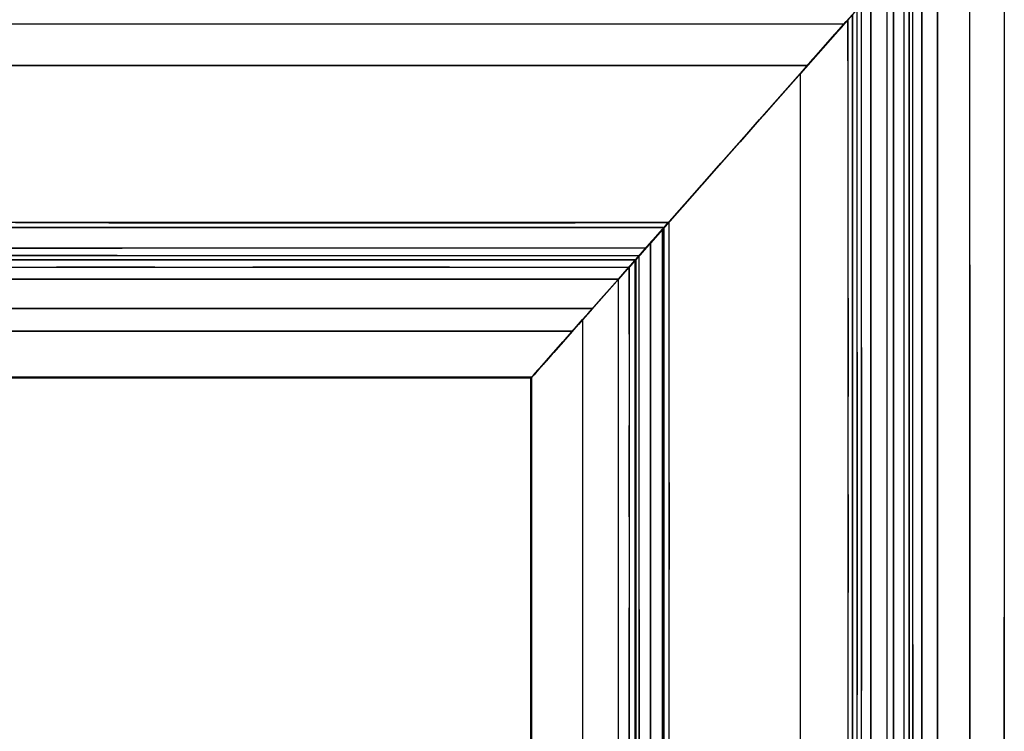
# Model space of a CAD drawing. Units: inches. Extents: x 0 to 200, y 0 to 720.
# Drawn here: x 65 to 75, y 580 to 587 of the extents above; entities that cross this region are included whole.
import ezdxf

# ---------------------------------------------------------------- set-up
doc = ezdxf.new("R2010")
doc.units = ezdxf.units.IN
doc.header["$MEASUREMENT"] = 0
doc.layers.add('Default', color=7, linetype='Continuous', true_color=0x000000)

# ---------------------------------------------------------------- blocks, each defined once
blk = doc.blocks.new('MarmiNaturalStone-AriannaEuropean-FrontView')
at = {"layer": 'Default'}
for p, q in [((70.0015, 63.5735), (74.0455, 68.1459)), ((74.0455, 68.1459), (70.0061, 63.5787)), ((72.0243, 65.8597), (74.0463, 68.1459)), ((74.0463, 68.1459), (72.0243, 65.8597)), ((72.0266, 65.8623), (74.0463, 68.1459)), ((72.0266, 65.8623), (74.0463, 68.1459)), ((74.3095, 49.2401), (74.3095, 68.1459)), ((74.3103, 64.6886), (74.3103, 68.1459)), ((74.3103, 64.6886), (74.3103, 68.1459)), ((74.6485, 68.1459), (74.6485, 49.2401)), ((74.6493, 68.1459), (74.6493, 64.6886)), ((74.6493, 68.1459), (74.6493, 64.6886)), ((73.9942, 68.0879), (73.9942, 49.2401)), ((73.995, 64.6364), (73.995, 68.0879)), ((73.995, 64.6364), (73.995, 68.0879)), ((73.8386, 67.912), (73.8386, 49.2401)), ((73.8394, 64.4781), (73.8394, 67.912)), ((73.8394, 67.912), (73.8394, 64.4781)), ((73.7155, 67.7727), (73.7155, 49.2401)), ((73.7163, 64.3528), (73.7163, 67.7727)), ((73.7163, 64.3528), (73.7163, 67.7727)), ((73.7502, 64.3874), (73.7502, 67.8112)), ((73.7502, 64.3874), (73.7502, 67.8112)), ((73.6677, 64.3034), (73.6677, 67.7179)), ((73.6677, 64.3034), (73.6677, 67.7179)), ((73.5606, 67.5976), (73.5606, 49.2401)), ((73.5614, 64.1952), (73.5614, 67.5976)), ((73.5614, 64.1952), (73.5614, 67.5976)), ((73.4974, 67.5262), (73.4974, 49.2401)), ((73.4982, 64.1309), (73.4982, 67.5262)), ((73.4982, 64.1309), (73.4982, 67.5262)), ((73.3403, 67.3485), (73.3403, 49.2401)), ((73.341, 63.971), (73.341, 67.3485)), ((73.341, 63.971), (73.341, 67.3485)), ((73.0774, 67.0504), (73.3081, 67.3113)), ((73.3081, 67.3113), (73.0774, 67.0504)), ((73.2031, 67.1934), (73.2031, 49.2401)), ((73.2038, 63.8314), (73.2038, 67.1934)), ((73.2038, 63.8314), (73.2038, 67.1934)), ((73.2494, 63.8778), (73.2494, 67.2449)), ((73.2494, 63.8778), (73.2494, 67.2449)), ((73.16, 67.1437), (72.6483, 66.5652)), ((72.6483, 66.5652), (73.098, 67.0737)), ((73.098, 67.0737), (72.708, 66.6327)), ((73.098, 67.0737), (72.7707, 66.7036)), ((73.098, 67.0737), (72.8355, 66.7769)), ((73.098, 67.0737), (72.9015, 66.8515)), ((73.098, 67.0737), (73.0337, 67.0009)), ((73.098, 67.0737), (73.0337, 67.0009)), ((73.16, 67.1437), (73.098, 67.0737)), ((73.16, 67.1437), (73.098, 67.0737)), ((73.1136, 67.0922), (73.1136, 49.2401)), ((73.1157, 66.2829), (73.1144, 67.0923)), ((73.1592, 67.1437), (73.1592, 49.2401)), ((73.16, 63.7867), (73.16, 67.1437)), ((73.16, 63.7867), (73.16, 67.1437)), ((63.0474, 67.0504), (68.0624, 67.0504)), ((63.0474, 67.0504), (68.0624, 67.0504)), ((68.0624, 67.0504), (73.0774, 67.0504)), ((68.0624, 67.0504), (73.0774, 67.0504)), ((73.0774, 67.0504), (72.7172, 66.6431)), ((73.0774, 67.0504), (72.7599, 66.6914)), ((73.0774, 67.0504), (72.8041, 66.7414)), ((73.0774, 67.0504), (72.8954, 66.8446)), ((73.0337, 67.0009), (72.9679, 66.9266)), ((72.9679, 66.9266), (73.0337, 67.0009)), ((73.0774, 67.0504), (72.9877, 66.9489)), ((73.0774, 67.0504), (72.9877, 66.9489)), ((72.8954, 66.8446), (72.9877, 66.9489)), ((72.8954, 66.8446), (72.9877, 66.9489)), ((72.9679, 66.9266), (72.9015, 66.8515)), ((72.9015, 66.8515), (72.9679, 66.9266)), ((72.8355, 66.7769), (72.7707, 66.7036)), ((72.7707, 66.7036), (72.8355, 66.7769)), ((72.8041, 66.7414), (72.8954, 66.8446)), ((72.8041, 66.7414), (72.8954, 66.8446)), ((72.9015, 66.8515), (72.8355, 66.7769)), ((72.8355, 66.7769), (72.9015, 66.8515)), ((72.7707, 66.7036), (72.708, 66.6327)), ((72.708, 66.6327), (72.7707, 66.7036)), ((72.7172, 66.6431), (72.7599, 66.6914)), ((72.7172, 66.6431), (72.7599, 66.6914)), ((72.7599, 66.6914), (72.8041, 66.7414)), ((72.7599, 66.6914), (72.8041, 66.7414)), ((72.7164, 66.6431), (50.0023, 66.6431)), ((62.8312, 66.6431), (67.7742, 66.6431)), ((62.8312, 66.6431), (67.7742, 66.6431)), ((67.7742, 66.6431), (72.7172, 66.6431)), ((67.7742, 66.6431), (72.7172, 66.6431)), ((72.4998, 66.3974), (72.7172, 66.6431)), ((72.7172, 66.6431), (72.4998, 66.3974)), ((72.708, 66.6327), (72.6483, 66.5652)), ((72.6483, 66.5652), (72.708, 66.6327)), ((72.446, 66.3365), (72.6483, 66.5652)), ((72.6483, 66.5652), (72.446, 66.3365)), ((72.6475, 66.5652), (72.6475, 49.2401)), ((72.6483, 63.266), (72.6483, 66.5652)), ((72.6483, 63.266), (72.6483, 66.5652)), ((72.4998, 66.3974), (72.2872, 66.1569)), ((72.4998, 66.3974), (72.2872, 66.1569)), ((72.446, 66.3365), (72.2484, 66.1131)), ((72.2484, 66.1131), (72.446, 66.3365)), ((73.1157, 65.3208), (73.1157, 66.2829)), ((72.2484, 66.1131), (72.0558, 65.8953)), ((72.0558, 65.8953), (72.2484, 66.1131)), ((72.2872, 66.1569), (72.0795, 65.9222)), ((72.2872, 66.1569), (72.0795, 65.9222)), ((72.0795, 65.9222), (71.8774, 65.6936)), ((72.0795, 65.9222), (71.8774, 65.6936)), ((70.0023, 63.5735), (72.0243, 65.8597)), ((72.0243, 65.8597), (70.0023, 63.5735)), ((70.0069, 63.5787), (72.0266, 65.8623)), ((70.0069, 63.5787), (72.0266, 65.8623)), ((72.0266, 65.8623), (70.9907, 64.691)), ((72.0266, 65.8623), (71.0318, 64.7375)), ((72.0243, 65.8597), (71.0346, 64.7406)), ((72.0243, 65.8597), (71.0643, 64.7742)), ((72.0558, 65.8953), (71.8683, 65.6833)), ((71.8683, 65.6833), (72.0558, 65.8953)), ((71.8774, 65.6936), (71.6811, 65.4716)), ((71.8774, 65.6936), (71.6811, 65.4716)), ((71.8683, 65.6833), (71.6864, 65.4777)), ((71.6864, 65.4777), (71.8683, 65.6833)), ((71.6811, 65.4716), (71.491, 65.2567)), ((71.491, 65.2567), (71.6811, 65.4716)), ((71.6864, 65.4777), (71.5103, 65.2786)), ((71.5103, 65.2786), (71.6864, 65.4777)), ((73.1157, 64.3588), (73.1157, 65.3208)), ((71.491, 65.2567), (71.3075, 65.0492)), ((71.491, 65.2567), (71.3075, 65.0492)), ((71.5103, 65.2786), (71.3403, 65.0863)), ((71.3403, 65.0863), (71.5103, 65.2786)), ((71.3543, 65.103), (50.0023, 65.103)), ((71.3109, 65.0539), (50.0023, 65.0539)), ((60.9519, 65.0539), (66.1318, 65.0539)), ((60.9519, 65.0539), (66.1318, 65.0539)), ((60.9519, 65.0539), (66.1318, 65.0539)), ((60.9519, 65.0539), (66.1318, 65.0539)), ((65.8603, 65.101), (64.9445, 65.101)), ((65.8603, 65.101), (64.9445, 65.101)), ((66.7761, 65.101), (65.8603, 65.101)), ((65.8603, 65.101), (66.7761, 65.101)), ((66.1318, 65.0539), (71.3116, 65.0539)), ((66.1318, 65.0539), (71.3116, 65.0539)), ((66.1318, 65.0539), (71.3116, 65.0539)), ((66.1318, 65.0539), (71.3116, 65.0539)), ((66.7761, 65.101), (67.6919, 65.101)), ((67.6919, 65.101), (66.7761, 65.101)), ((68.6077, 65.101), (67.6919, 65.101)), ((67.6919, 65.101), (68.6077, 65.101)), ((68.6077, 65.101), (69.5235, 65.101)), ((69.5235, 65.101), (68.6077, 65.101)), ((70.4393, 65.101), (69.5235, 65.101)), ((69.5235, 65.101), (70.4393, 65.101)), ((70.4393, 65.101), (71.3551, 65.103)), ((71.3551, 65.103), (70.4393, 65.101)), ((71.0248, 64.7305), (71.2952, 65.0362)), ((71.0256, 64.7305), (71.2959, 65.0362)), ((71.2959, 65.0362), (71.0256, 64.7305)), ((71.3075, 65.0492), (71.1309, 64.8495)), ((71.3075, 65.0492), (71.1309, 64.8495)), ((71.3403, 65.0863), (71.1766, 64.9012)), ((71.3403, 65.0863), (71.1766, 64.9012)), ((71.3077, 65.0494), (71.2566, 64.9917)), ((71.2566, 64.9917), (71.3077, 65.0494)), ((71.2571, 64.9923), (71.3116, 65.0539)), ((71.3116, 65.0539), (71.2571, 64.9923)), ((71.3116, 65.0539), (71.259, 64.9944)), ((71.3116, 65.0539), (71.259, 64.9944)), ((71.3225, 65.0662), (71.2959, 65.0362)), ((71.3225, 65.0662), (71.2959, 65.0362)), ((71.2959, 61.5403), (71.2959, 65.0362)), ((71.2959, 61.5403), (71.2959, 65.0362)), ((71.3069, 65.0494), (71.3069, 49.2401)), ((71.3315, 65.0763), (71.3077, 65.0494)), ((71.3077, 65.0494), (71.3315, 65.0763)), ((71.3077, 61.5521), (71.3077, 65.0494)), ((71.3077, 61.5521), (71.3077, 65.0494)), ((71.3116, 65.0539), (71.3305, 65.0752)), ((71.3305, 65.0752), (71.3116, 65.0539)), ((71.3305, 65.0752), (71.3116, 65.0539)), ((71.3305, 65.0752), (71.3116, 65.0539)), ((71.3422, 65.0884), (71.3225, 65.0662)), ((71.3422, 65.0884), (71.3225, 65.0662)), ((71.3305, 65.0752), (71.3441, 65.0906)), ((71.3441, 65.0906), (71.3305, 65.0752)), ((71.3441, 65.0906), (71.3305, 65.0752)), ((71.3441, 65.0906), (71.3305, 65.0752)), ((71.3315, 65.0763), (71.3482, 65.0953)), ((71.3315, 65.0763), (71.3482, 65.0953)), ((71.3547, 65.1026), (71.3422, 65.0884)), ((71.3547, 65.1026), (71.3422, 65.0884)), ((71.3441, 65.0906), (71.3523, 65.0999)), ((71.3523, 65.0999), (71.3441, 65.0906)), ((71.3523, 65.0999), (71.3441, 65.0906)), ((71.3523, 65.0999), (71.3441, 65.0906)), ((71.3482, 65.0953), (71.3577, 65.106)), ((71.3482, 65.0953), (71.3577, 65.106)), ((71.3523, 65.0999), (71.3551, 65.103)), ((71.3551, 65.103), (71.3523, 65.0999)), ((71.3551, 65.103), (71.3523, 65.0999)), ((71.3551, 65.103), (71.3523, 65.0999)), ((71.3599, 65.1085), (71.3547, 65.1026)), ((71.3599, 65.1085), (71.3547, 65.1026)), ((71.3577, 65.106), (71.3599, 65.1085)), ((71.3577, 65.106), (71.3599, 65.1085)), ((71.3593, 49.2401), (71.3593, 65.1087)), ((71.3599, 64.2562), (71.3599, 65.1085)), ((71.1918, 64.9184), (71.2571, 64.9923)), ((71.2571, 64.9923), (71.1918, 64.9184)), ((71.2566, 64.9917), (71.1989, 64.9264)), ((71.1989, 64.9264), (71.2566, 64.9917)), ((71.259, 64.9944), (71.201, 64.9288)), ((71.259, 64.9944), (71.201, 64.9288)), ((60.8515, 64.8495), (65.9912, 64.8495)), ((65.9912, 64.8495), (60.8515, 64.8495)), ((71.1309, 64.8495), (65.9912, 64.8495)), ((71.1309, 64.8495), (65.9912, 64.8495)), ((71.1346, 64.8538), (71.0643, 64.7742)), ((71.0643, 64.7742), (71.1346, 64.8538)), ((71.1378, 64.8573), (71.0696, 64.7802)), ((71.1378, 64.8573), (71.0696, 64.7802)), ((71.0979, 64.8122), (71.1309, 64.8495)), ((71.1309, 64.8495), (71.0979, 64.8122)), ((71.1409, 64.8609), (71.1081, 64.8238)), ((71.1409, 64.8609), (71.1081, 64.8238)), ((71.1164, 64.8332), (71.1918, 64.9184)), ((71.1918, 64.9184), (71.1164, 64.8332)), ((71.1989, 64.9264), (71.1346, 64.8538)), ((71.1346, 64.8538), (71.1989, 64.9264)), ((71.201, 64.9288), (71.1378, 64.8573)), ((71.1378, 64.8573), (71.201, 64.9288)), ((71.1766, 64.9012), (71.1409, 64.8609)), ((71.1766, 64.9012), (71.1409, 64.8609)), ((71.1758, 64.9012), (71.1758, 49.2401)), ((71.1766, 61.4204), (71.1766, 64.9012)), ((71.1766, 64.9012), (71.1766, 61.4204)), ((60.8175, 64.7802), (65.9435, 64.7802)), ((65.9435, 64.7802), (60.8175, 64.7802)), ((65.9435, 64.7802), (71.0696, 64.7802)), ((65.9435, 64.7802), (71.0696, 64.7802)), ((71.0346, 64.7406), (70.9929, 64.6935)), ((70.9929, 64.6935), (71.0346, 64.7406)), ((71.0419, 64.7489), (71.0193, 64.7234)), ((71.0419, 64.7489), (71.0193, 64.7234)), ((71.0204, 64.7246), (71.0431, 64.7503)), ((71.0431, 64.7503), (71.0204, 64.7246)), ((71.0521, 64.7604), (71.0291, 64.7345)), ((71.0521, 64.7604), (71.0291, 64.7345)), ((71.0318, 64.7375), (71.1164, 64.8332)), ((71.1164, 64.8332), (71.0318, 64.7375)), ((71.0338, 64.7406), (71.0338, 49.2401)), ((71.0346, 64.7406), (71.0643, 64.7742)), ((71.0346, 64.7406), (71.0643, 64.7742)), ((71.0346, 61.2776), (71.0346, 64.7406)), ((71.0346, 61.2776), (71.0346, 64.7406)), ((71.0682, 64.7786), (71.0419, 64.7489)), ((71.0682, 64.7786), (71.0419, 64.7489)), ((71.0696, 64.7802), (71.0431, 64.7503)), ((71.0696, 64.7802), (71.0431, 64.7503)), ((71.0785, 64.7903), (71.0521, 64.7604)), ((71.0785, 64.7903), (71.0521, 64.7604)), ((71.0635, 64.7742), (71.0635, 49.2401)), ((71.0643, 61.3075), (71.0643, 64.7742)), ((71.0643, 61.3075), (71.0643, 64.7742)), ((71.0979, 64.8122), (71.0682, 64.7786)), ((71.0979, 64.8122), (71.0682, 64.7786)), ((71.1081, 64.8238), (71.0785, 64.7903)), ((71.1081, 64.8238), (71.0785, 64.7903)), ((71.031, 64.7375), (50.0023, 64.7375)), ((50.0023, 64.6643), (70.9663, 64.6643)), ((60.7965, 64.7375), (65.9141, 64.7375)), ((60.7965, 64.7375), (65.9141, 64.7375)), ((64.3851, 64.6643), (65.3487, 64.6643)), ((66.3124, 64.6643), (65.3487, 64.6643)), ((65.9141, 64.7375), (71.0318, 64.7375)), ((65.9141, 64.7375), (71.0318, 64.7375)), ((66.3124, 64.6643), (67.2761, 64.6643)), ((68.2398, 64.6643), (67.2761, 64.6643)), ((69.2035, 64.6643), (68.2398, 64.6643)), ((69.2035, 64.6643), (70.1672, 64.6643)), ((70.0069, 63.5787), (70.948, 64.6427)), ((70.1672, 64.6643), (70.9671, 64.6643)), ((70.948, 64.6427), (70.9053, 64.5944)), ((70.948, 64.6427), (70.9053, 64.5944)), ((70.9062, 64.5955), (70.9496, 64.6446)), ((70.9496, 64.6446), (70.9062, 64.5955)), ((70.9907, 64.691), (70.948, 64.6427)), ((70.948, 64.6427), (70.9907, 64.691)), ((70.9496, 64.6446), (70.9929, 64.6935)), ((70.9496, 64.6446), (70.9929, 64.6935)), ((70.9671, 64.6643), (70.9693, 64.6669)), ((70.9693, 64.6669), (70.9671, 64.6643)), ((70.9691, 64.6666), (70.9671, 64.6643)), ((70.9691, 64.6666), (70.9671, 64.6643)), ((70.9682, 64.6665), (70.9682, 49.2401)), ((70.969, 64.0062), (70.9693, 64.6669)), ((70.9754, 64.6738), (70.9691, 64.6666)), ((70.9754, 64.6738), (70.9691, 64.6666)), ((70.9693, 64.6669), (70.9759, 64.6743)), ((70.9759, 64.6743), (70.9693, 64.6669)), ((70.9693, 64.6669), (70.9729, 64.6709)), ((70.9729, 64.6709), (70.9693, 64.6669)), ((70.9697, 64.6673), (70.9693, 64.6669)), ((70.9697, 64.6673), (70.9693, 64.6669)), ((70.9739, 64.6721), (70.9697, 64.6673)), ((70.9739, 64.6721), (70.9697, 64.6673)), ((70.9729, 64.6709), (70.9804, 64.6794)), ((70.9804, 64.6794), (70.9729, 64.6709)), ((70.982, 64.6812), (70.9739, 64.6721)), ((70.982, 64.6812), (70.9739, 64.6721)), ((70.986, 64.6857), (70.9754, 64.6738)), ((70.986, 64.6857), (70.9754, 64.6738)), ((70.9759, 64.6743), (70.9866, 64.6864)), ((70.9866, 64.6864), (70.9759, 64.6743)), ((70.9804, 64.6794), (70.9917, 64.6922)), ((70.9917, 64.6922), (70.9804, 64.6794)), ((70.994, 64.6948), (70.982, 64.6812)), ((70.994, 64.6948), (70.982, 64.6812)), ((71.0006, 64.7023), (70.986, 64.6857)), ((71.0006, 64.7023), (70.986, 64.6857)), ((70.9866, 64.6864), (71.0015, 64.7032)), ((71.0015, 64.7032), (70.9866, 64.6864)), ((71.0318, 64.7375), (70.9907, 64.691)), ((71.0318, 64.7375), (70.9907, 64.691)), ((70.9917, 64.6922), (71.0068, 64.7092)), ((71.0068, 64.7092), (70.9917, 64.6922)), ((71.0097, 64.7125), (70.994, 64.6948)), ((71.0097, 64.7125), (70.994, 64.6948)), ((71.0193, 64.7234), (71.0006, 64.7023)), ((71.0193, 64.7234), (71.0006, 64.7023)), ((71.0015, 64.7032), (71.0204, 64.7246)), ((71.0204, 64.7246), (71.0015, 64.7032)), ((71.0068, 64.7092), (71.0256, 64.7305)), ((71.0256, 64.7305), (71.0068, 64.7092)), ((71.0291, 64.7345), (71.0097, 64.7125)), ((71.0291, 64.7345), (71.0097, 64.7125)), ((71.0248, 64.7305), (71.0248, 49.2401)), ((71.0256, 64.7305), (71.0256, 61.2686)), ((71.0256, 61.2686), (71.0256, 64.7305)), ((74.3103, 61.2314), (74.3103, 64.6886)), ((74.3103, 64.6886), (74.3103, 61.2314)), ((74.6493, 64.6886), (74.6493, 61.2314)), ((74.6493, 64.6886), (74.6493, 61.2314)), ((70.8634, 64.5479), (50.0023, 64.5479)), ((60.7033, 64.5479), (65.7837, 64.5479)), ((60.7033, 64.5479), (65.7837, 64.5479)), ((65.7837, 64.5479), (70.8641, 64.5479)), ((65.7837, 64.5479), (70.8641, 64.5479)), ((70.0069, 63.5787), (70.9053, 64.5944)), ((70.5127, 64.1505), (70.8641, 64.5479)), ((70.5127, 64.1505), (70.8641, 64.5479)), ((70.6089, 64.2594), (70.8641, 64.5479)), ((70.8641, 64.5479), (70.6089, 64.2594)), ((70.8641, 64.5479), (70.9062, 64.5955)), ((70.8641, 64.5479), (70.9062, 64.5955)), ((70.8641, 64.5479), (70.9053, 64.5944)), ((70.9053, 64.5944), (70.8641, 64.5479)), ((70.8641, 61.1063), (70.8641, 64.5479)), ((70.8641, 61.1063), (70.8641, 64.5479)), ((73.995, 61.185), (73.995, 64.6364)), ((73.995, 61.185), (73.995, 64.6364)), ((73.8394, 64.4781), (73.8394, 61.0443)), ((73.8394, 61.0443), (73.8394, 64.4781)), ((73.1157, 64.3588), (73.1157, 63.3967)), ((73.7163, 60.9329), (73.7163, 64.3528)), ((73.7163, 60.9329), (73.7163, 64.3528)), ((73.7502, 60.9636), (73.7502, 64.3874)), ((73.7502, 60.9636), (73.7502, 64.3874)), ((70.6081, 64.2594), (50.0023, 64.2594)), ((60.5615, 64.2594), (65.5852, 64.2594)), ((60.5615, 64.2594), (65.5852, 64.2594)), ((65.5852, 64.2594), (70.6089, 64.2594)), ((65.5852, 64.2594), (70.6089, 64.2594)), ((70.5613, 64.2055), (70.6089, 64.2594)), ((70.6089, 64.2594), (70.5613, 64.2055)), ((71.3599, 63.4039), (71.3599, 64.2562)), ((73.6677, 60.889), (73.6677, 64.3034)), ((73.6677, 60.889), (73.6677, 64.3034)), ((70.5121, 64.1499), (70.5613, 64.2055)), ((70.5613, 64.2055), (70.5121, 64.1499)), ((73.5614, 60.7928), (73.5614, 64.1952)), ((73.5614, 60.7928), (73.5614, 64.1952)), ((70.4118, 64.0365), (70.462, 64.0933)), ((70.4118, 64.0365), (70.462, 64.0933)), ((70.4693, 64.1015), (70.4259, 64.0525)), ((70.4259, 64.0525), (70.4693, 64.1015)), ((70.462, 64.0933), (70.5121, 64.1499)), ((70.5121, 64.1499), (70.462, 64.0933)), ((70.5127, 64.1505), (70.4693, 64.1015)), ((70.4693, 64.1015), (70.5127, 64.1505)), ((70.5119, 49.2401), (70.5119, 64.1505)), ((70.5127, 60.7531), (70.5127, 64.1505)), ((70.5127, 60.7531), (70.5127, 64.1505)), ((73.4982, 60.7356), (73.4982, 64.1309)), ((73.4982, 60.7356), (73.4982, 64.1309)), ((70.4111, 64.0365), (50.0023, 64.0365)), ((60.4521, 64.0365), (65.432, 64.0365)), ((60.4521, 64.0365), (65.432, 64.0365)), ((65.432, 64.0365), (70.4118, 64.0365)), ((65.432, 64.0365), (70.4118, 64.0365)), ((70.383, 64.0039), (70.3409, 63.9563)), ((70.3409, 63.9563), (70.383, 64.0039)), ((70.3414, 63.9569), (70.4118, 64.0365)), ((70.4118, 64.0365), (70.3414, 63.9569)), ((70.4259, 64.0525), (70.383, 64.0039)), ((70.383, 64.0039), (70.4259, 64.0525)), ((70.969, 64.0062), (70.969, 63.1111)), ((73.341, 60.5935), (73.341, 63.971)), ((73.341, 60.5935), (73.341, 63.971)), ((70.2099, 63.8082), (70.2735, 63.8801)), ((70.2735, 63.8801), (70.2099, 63.8082)), ((70.2999, 63.91), (70.2605, 63.8654)), ((70.2605, 63.8654), (70.2999, 63.91)), ((70.2735, 63.8801), (70.3414, 63.9569)), ((70.3414, 63.9569), (70.2735, 63.8801)), ((70.3409, 63.9563), (70.2999, 63.91)), ((70.3409, 63.9563), (70.2999, 63.91)), ((73.2494, 63.8778), (73.2494, 60.5106)), ((73.2494, 60.5106), (73.2494, 63.8778)), ((70.0023, 63.5735), (70.2228, 63.8228)), ((70.0023, 63.5735), (70.1873, 63.7827)), ((70.1526, 63.7434), (70.2099, 63.8082)), ((70.2099, 63.8082), (70.1526, 63.7434)), ((70.1873, 63.7827), (70.1542, 63.7453)), ((70.1542, 63.7453), (70.1873, 63.7827)), ((70.2228, 63.8228), (70.1873, 63.7827)), ((70.1873, 63.7827), (70.2228, 63.8228)), ((70.2605, 63.8654), (70.2228, 63.8228)), ((70.2228, 63.8228), (70.2605, 63.8654)), ((73.16, 60.4297), (73.16, 63.7867)), ((73.16, 60.4297), (73.16, 63.7867)), ((73.2038, 63.8314), (73.2038, 60.4694)), ((73.2038, 63.8314), (73.2038, 60.4694)), ((70.0023, 63.5735), (70.0965, 63.68)), ((70.1526, 63.7434), (70.0227, 63.5965)), ((70.1526, 63.7434), (70.0333, 63.6086)), ((70.1526, 63.7434), (70.063, 63.6421)), ((70.0965, 63.68), (70.0724, 63.6527)), ((70.0724, 63.6527), (70.0965, 63.68)), ((70.0818, 63.6634), (70.1031, 63.6875)), ((70.0818, 63.6634), (70.1031, 63.6875)), ((70.1239, 63.711), (70.0965, 63.68)), ((70.0965, 63.68), (70.1239, 63.711)), ((70.1031, 63.6875), (70.1526, 63.7434)), ((70.1526, 63.7434), (70.1031, 63.6875)), ((70.1542, 63.7453), (70.1239, 63.711)), ((70.1239, 63.711), (70.1542, 63.7453)), ((60.2316, 63.5878), (65.1233, 63.5878)), ((60.2316, 63.5878), (65.1233, 63.5878)), ((65.1233, 63.5878), (70.015, 63.5878)), ((65.1233, 63.5878), (70.015, 63.5878)), ((70.0023, 63.5735), (70.0724, 63.6527)), ((70.0023, 63.5735), (70.021, 63.5946)), ((70.0023, 63.5735), (70.0114, 63.5838)), ((70.0048, 63.5763), (70.0114, 63.5838)), ((70.0048, 63.5763), (70.0114, 63.5838)), ((70.0091, 63.5811), (70.0069, 63.5787)), ((70.0069, 63.5787), (70.0091, 63.5811)), ((70.0091, 63.5811), (70.015, 63.5878)), ((70.0091, 63.5811), (70.015, 63.5878)), ((70.021, 63.5946), (70.0114, 63.5838)), ((70.0114, 63.5838), (70.021, 63.5946)), ((70.0114, 60.2493), (70.0114, 63.5838)), ((70.0114, 60.2493), (70.0114, 63.5838)), ((70.015, 63.5878), (70.0227, 63.5965)), ((70.015, 63.5878), (70.0227, 63.5965)), ((70.0345, 63.6098), (70.021, 63.5946)), ((70.021, 63.5946), (70.0345, 63.6098)), ((70.0227, 63.5965), (70.0333, 63.6086)), ((70.0227, 63.5965), (70.0333, 63.6086)), ((70.0333, 63.6086), (70.0468, 63.6238)), ((70.0333, 63.6086), (70.0468, 63.6238)), ((70.0516, 63.6292), (70.0345, 63.6098)), ((70.0345, 63.6098), (70.0516, 63.6292)), ((70.0468, 63.6238), (70.063, 63.6421)), ((70.0468, 63.6238), (70.063, 63.6421)), ((70.0724, 63.6527), (70.0516, 63.6292)), ((70.0516, 63.6292), (70.0724, 63.6527)), ((70.063, 63.6421), (70.0818, 63.6634)), ((70.063, 63.6421), (70.0818, 63.6634)), ((50.0023, 63.5787), (70.0061, 63.5787)), ((70.0061, 63.5787), (50.0023, 63.5787)), ((60.2271, 63.5787), (65.117, 63.5787)), ((60.2271, 63.5787), (65.117, 63.5787)), ((60.2271, 63.5787), (65.117, 63.5787)), ((60.2271, 63.5787), (65.117, 63.5787)), ((65.117, 63.5787), (70.0069, 63.5787)), ((65.117, 63.5787), (70.0069, 63.5787)), ((65.117, 63.5787), (70.0069, 63.5787)), ((65.117, 63.5787), (70.0069, 63.5787)), ((70.0015, 63.5735), (70.0015, 49.2401)), ((70.0015, 49.2401), (70.0015, 63.5735)), ((70.0048, 63.5763), (70.0023, 63.5735)), ((70.0023, 63.5735), (70.0048, 63.5763)), ((70.0023, 60.2402), (70.0023, 63.5735)), ((70.0023, 60.2402), (70.0023, 63.5735)), ((70.0023, 60.2402), (70.0023, 63.5735)), ((70.0023, 60.2402), (70.0023, 63.5735)), ((71.3599, 62.5516), (71.3599, 63.4039)), ((73.1157, 62.4347), (73.1157, 63.3967)), ((72.6483, 59.9668), (72.6483, 63.266)), ((72.6483, 59.9668), (72.6483, 63.266)), ((70.969, 62.216), (70.969, 63.1111)), ((71.3599, 62.5516), (71.3599, 61.6993)), ((73.1157, 62.4347), (73.1157, 61.4727)), ((70.969, 62.216), (70.969, 61.3209)), ((71.3599, 60.847), (71.3599, 61.6993)), ((71.3077, 58.0548), (71.3077, 61.5521)), ((71.3077, 58.0548), (71.3077, 61.5521)), ((71.2959, 58.0445), (71.2959, 61.5403)), ((71.2959, 61.5403), (71.2959, 58.0445)), ((73.1157, 60.5106), (73.1157, 61.4727)), ((71.1766, 61.4204), (71.1766, 57.9395)), ((71.1766, 57.9395), (71.1766, 61.4204)), ((70.969, 60.4258), (70.969, 61.3209)), ((71.0256, 57.8067), (71.0256, 61.2686)), ((71.0256, 57.8067), (71.0256, 61.2686)), ((71.0346, 57.8146), (71.0346, 61.2776)), ((71.0346, 57.8146), (71.0346, 61.2776)), ((71.0643, 61.3075), (71.0643, 57.8407)), ((71.0643, 57.8407), (71.0643, 61.3075)), ((73.995, 57.7336), (73.995, 61.185)), ((73.995, 57.7336), (73.995, 61.185)), ((74.3103, 57.7742), (74.3103, 61.2314)), ((74.3103, 61.2314), (74.3103, 57.7742)), ((74.6493, 61.2314), (74.6493, 57.7742)), ((74.6493, 57.7742), (74.6493, 61.2314)), ((70.8641, 57.6647), (70.8641, 61.1063)), ((70.8641, 57.6647), (70.8641, 61.1063)), ((73.8394, 57.6104), (73.8394, 61.0443)), ((73.8394, 57.6104), (73.8394, 61.0443)), ((73.6677, 57.4746), (73.6677, 60.889)), ((73.6677, 57.4746), (73.6677, 60.889)), ((73.7163, 57.513), (73.7163, 60.9329)), ((73.7163, 57.513), (73.7163, 60.9329)), ((73.7502, 60.9636), (73.7502, 57.5399)), ((73.7502, 57.5399), (73.7502, 60.9636)), ((71.3599, 59.9947), (71.3599, 60.847)), ((73.5614, 57.3904), (73.5614, 60.7928)), ((73.5614, 57.3904), (73.5614, 60.7928)), ((70.5127, 57.3556), (70.5127, 60.7531)), ((70.5127, 57.3556), (70.5127, 60.7531)), ((73.4982, 57.3404), (73.4982, 60.7356)), ((73.4982, 57.3404), (73.4982, 60.7356)), ((73.341, 57.216), (73.341, 60.5935)), ((73.341, 57.216), (73.341, 60.5935)), ((73.1157, 59.5486), (73.1157, 60.5106)), ((73.2494, 57.1435), (73.2494, 60.5106)), ((73.2494, 57.1435), (73.2494, 60.5106)), ((70.969, 59.5308), (70.969, 60.4258)), ((73.16, 57.0727), (73.16, 60.4297)), ((73.16, 57.0727), (73.16, 60.4297)), ((73.2038, 57.1074), (73.2038, 60.4694)), ((73.2038, 57.1074), (73.2038, 60.4694)), ((70.0023, 56.9068), (70.0023, 60.2402)), ((70.0023, 56.9068), (70.0023, 60.2402)), ((70.0023, 56.9068), (70.0023, 60.2402)), ((70.0023, 56.9068), (70.0023, 60.2402)), ((70.0114, 56.9148), (70.0114, 60.2493)), ((70.0114, 56.9148), (70.0114, 60.2493))]:
    blk.add_line(p, q, dxfattribs=at)
at = {"layer": 'Default', "flags": 128}
for points in [[(73.0766, 67.0504), (73.3074, 67.3113), (73.5352, 67.5689)], [(73.1592, 67.1437), (73.0329, 67.0009), (72.9007, 66.8515), (72.7699, 66.7036), (72.6475, 66.5652)], [(72.7164, 66.6431), (72.8033, 66.7414), (72.8946, 66.8446), (72.9869, 66.9489), (73.0766, 67.0504)], [(71.1301, 64.8495), (71.8766, 65.6936), (72.7164, 66.6431)], [(72.6475, 66.5652), (71.8676, 65.6833), (71.1758, 64.9012)], [(71.031, 64.7375), (71.191, 64.9184), (71.3109, 65.0539)], [(71.3069, 65.0494), (71.1981, 64.9264), (71.0635, 64.7742)], [(71.3109, 65.0539), (71.2002, 64.9288), (71.0688, 64.7802)], [(71.2952, 65.0362), (71.3344, 65.0805), (71.3556, 65.1044), (71.358, 65.1072), (71.3416, 65.0887), (71.3069, 65.0494)], [(71.3109, 65.0539), (71.3385, 65.0852), (71.3525, 65.101), (71.3385, 65.0852), (71.3109, 65.0539)], [(71.0688, 64.7802), (71.0138, 64.718), (70.9792, 64.6789), (70.9664, 64.6644), (70.9759, 64.6752), (71.0074, 64.7108), (71.0595, 64.7697), (71.1301, 64.8495)], [(71.1758, 64.9012), (71.0986, 64.8139), (71.0378, 64.7451), (70.9952, 64.697), (70.9723, 64.6711), (70.9696, 64.6681), (70.9873, 64.6881), (71.0248, 64.7305)], [(71.0338, 64.7406), (70.9778, 64.6773), (70.9198, 64.6118), (70.8634, 64.5479)], [(71.0635, 64.7742), (71.0492, 64.758), (71.0338, 64.7406)], [(70.8634, 64.5479), (70.9186, 64.6104), (70.9758, 64.675), (71.031, 64.7375)], [(70.8634, 64.5479), (70.6881, 64.3497), (70.5119, 64.1505)], [(70.6081, 64.2594), (70.7355, 64.4034), (70.8634, 64.5479)], [(70.4111, 64.0365), (70.5113, 64.1499), (70.6081, 64.2594)], [(70.5119, 64.1505), (70.4128, 64.0385), (70.3165, 63.9297), (70.2273, 63.8287), (70.149, 63.7402), (70.085, 63.6679), (70.0382, 63.615), (70.0106, 63.5838)], [(70.0142, 63.5878), (70.0412, 63.6184), (70.0879, 63.6711), (70.1518, 63.7434), (70.2297, 63.8315), (70.3176, 63.9309), (70.4111, 64.0365)], [(70.0106, 63.5838), (70.004, 63.5763), (70.0015, 63.5735)], [(70.0061, 63.5787), (70.0083, 63.5811), (70.0142, 63.5878)]]:
    blk.add_lwpolyline(points, dxfattribs=at)

msp = doc.modelspace()

# ---------------------------------------------------------------- block references
at = {"layer": 'Default'}
msp.add_blockref('MarmiNaturalStone-AriannaEuropean-FrontView', (0, 520), dxfattribs=at)

doc.saveas('drawing.dxf')
